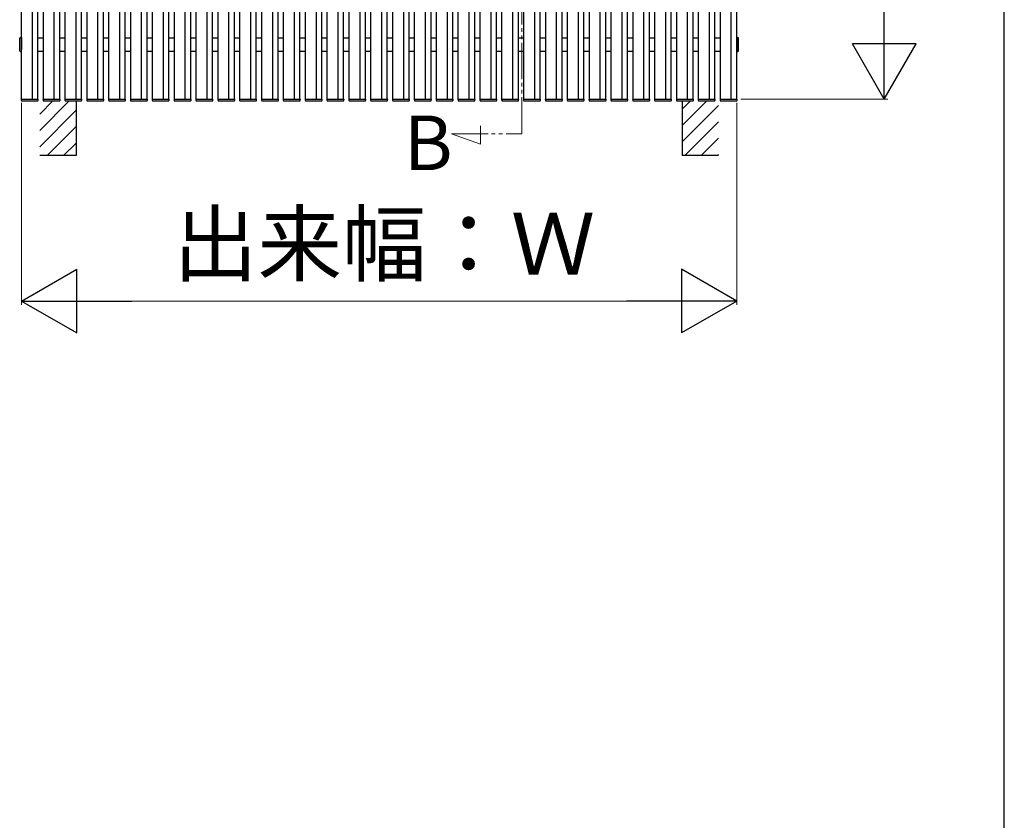
# Model space of a CAD drawing. Extents: x 175 to 1925, y 210 to 2823.
# Drawn here: x 1654 to 1925, y 867 to 1087 of the extents above; entities that cross this region are included whole.
import ezdxf

# ---------------------------------------------------------------- set-up
doc = ezdxf.new("R2010")
doc.units = 0
doc.linetypes.add('YDIVIDE_1', pattern=[15, 10, -1, 1, -1, 1, -1])
for name, color, linetype, lineweight in [('USER1', 3, 'CONTINUOUS', 13), ('YKK_12', 2, 'CONTINUOUS', 13), ('YKK_A1', 4, 'CONTINUOUS', 30), ('YKK_D', 6, 'CONTINUOUS', 13), ('YKK_ZWAK', 7, 'CONTINUOUS', 30)]:
    doc.layers.add(name, color=color, linetype=linetype, lineweight=lineweight)
doc.styles.add('text-b', font='txt')

msp = doc.modelspace()

# ---------------------------------------------------------------- linework, layer by layer
at = {"layer": 'YKK_12', "linetype": 'YDIVIDE_1'}
for p, q in [((1792.42, 1055.99), (1792.43, 1319.21)), ((1781.11, 1053.1), (1781.11, 1058.15)), ((1773.16, 1055.99), (1792.42, 1055.99)), ((1773.16, 1055.99), (1781.11, 1053.1))]:
    msp.add_line(p, q, dxfattribs=at)
at = {"layer": 'YKK_A1', "ltscale": 0.5}
for p, q in [((1655, 1065.5), (1655, 1309.5)), ((1659.5, 1065.5), (1659.5, 1309.5)), ((1661, 1065.5), (1661, 1309.5)), ((1665.5, 1065.5), (1665.5, 1309.5)), ((1667, 1065.5), (1667, 1309.5)), ((1671.5, 1065.5), (1671.5, 1309.5)), ((1673, 1065.5), (1673, 1309.5)), ((1677.5, 1065.5), (1677.5, 1309.5)), ((1679, 1065.5), (1679, 1309.5)), ((1683.5, 1065.5), (1683.5, 1309.5)), ((1685, 1065.5), (1685, 1309.5)), ((1689.5, 1065.5), (1689.5, 1309.5)), ((1691, 1065.5), (1691, 1309.5)), ((1695.5, 1065.5), (1695.5, 1309.5)), ((1697, 1065.5), (1697, 1309.5)), ((1701.5, 1065.5), (1701.5, 1309.5)), ((1703, 1065.5), (1703, 1309.5)), ((1707.5, 1065.5), (1707.5, 1309.5)), ((1709, 1065.5), (1709, 1309.5)), ((1713.5, 1065.5), (1713.5, 1309.5)), ((1715, 1065.5), (1715, 1309.5)), ((1719.5, 1065.5), (1719.5, 1309.5)), ((1721, 1065.5), (1721, 1309.5)), ((1725.5, 1065.5), (1725.5, 1309.5)), ((1727, 1065.5), (1727, 1309.5)), ((1731.5, 1065.5), (1731.5, 1309.5)), ((1733, 1065.5), (1733, 1309.5)), ((1737.5, 1065.5), (1737.5, 1309.5)), ((1739, 1065.5), (1739, 1309.5)), ((1743.5, 1065.5), (1743.5, 1309.5)), ((1745, 1065.5), (1745, 1309.5)), ((1749.5, 1065.5), (1749.5, 1309.5)), ((1751, 1065.5), (1751, 1309.5)), ((1755.5, 1065.5), (1755.5, 1309.5)), ((1757, 1065.5), (1757, 1309.5)), ((1761.5, 1065.5), (1761.5, 1309.5)), ((1763, 1065.5), (1763, 1309.5)), ((1767.5, 1065.5), (1767.5, 1309.5)), ((1769, 1065.5), (1769, 1309.5)), ((1773.5, 1065.5), (1773.5, 1309.5)), ((1775, 1065.5), (1775, 1309.5)), ((1779.5, 1065.5), (1779.5, 1309.5)), ((1781, 1065.5), (1781, 1309.5)), ((1785.5, 1065.5), (1785.5, 1309.5)), ((1787, 1065.5), (1787, 1309.5)), ((1791.5, 1065.5), (1791.5, 1309.5)), ((1793, 1065.5), (1793, 1309.5)), ((1797.5, 1065.5), (1797.5, 1309.5)), ((1799, 1065.5), (1799, 1309.5)), ((1803.5, 1065.5), (1803.5, 1309.5)), ((1805, 1065.5), (1805, 1309.5)), ((1809.5, 1065.5), (1809.5, 1309.5)), ((1811, 1065.5), (1811, 1309.5)), ((1815.5, 1065.5), (1815.5, 1309.5)), ((1817, 1065.5), (1817, 1309.5)), ((1821.5, 1065.5), (1821.5, 1309.5)), ((1823, 1065.5), (1823, 1309.5)), ((1827.5, 1065.5), (1827.5, 1309.5)), ((1829, 1065.5), (1829, 1309.5)), ((1833.5, 1065.5), (1833.5, 1309.5)), ((1835, 1065.5), (1835, 1309.5)), ((1839.5, 1065.5), (1839.5, 1309.5)), ((1841, 1065.5), (1841, 1309.5)), ((1845.5, 1065.5), (1845.5, 1309.5)), ((1847, 1065.5), (1847, 1309.5)), ((1851.5, 1065.5), (1851.5, 1309.5)), ((1654.5, 1078.78), (1654.5, 1082.22)), ((1655, 1082.44), (1654.69, 1082.42)), ((1655, 1078.56), (1655, 1084.24)), ((1655, 1082.44), (1655, 1079.16)), ((1659.5, 1082.35), (1661, 1082.35)), ((1665.5, 1082.35), (1667, 1082.35)), ((1671.5, 1082.35), (1673, 1082.35)), ((1677.5, 1082.35), (1679, 1082.35)), ((1683.5, 1082.35), (1685, 1082.35)), ((1689.5, 1082.35), (1691, 1082.35)), ((1695.5, 1082.35), (1697, 1082.35)), ((1701.5, 1082.35), (1703, 1082.35)), ((1707.5, 1082.35), (1709, 1082.35)), ((1713.5, 1082.35), (1715, 1082.35)), ((1719.5, 1082.35), (1721, 1082.35)), ((1725.5, 1082.35), (1727, 1082.35)), ((1731.5, 1082.35), (1733, 1082.35)), ((1737.5, 1082.35), (1739, 1082.35)), ((1743.5, 1082.35), (1745, 1082.35)), ((1749.5, 1082.35), (1751, 1082.35)), ((1755.5, 1082.35), (1757, 1082.35)), ((1761.5, 1082.35), (1763, 1082.35)), ((1767.5, 1082.35), (1769, 1082.35)), ((1773.5, 1082.35), (1775, 1082.35)), ((1779.5, 1082.35), (1781, 1082.35)), ((1785.5, 1082.35), (1787, 1082.35)), ((1791.5, 1082.35), (1793, 1082.35)), ((1797.5, 1082.35), (1799, 1082.35)), ((1803.5, 1082.35), (1805, 1082.35)), ((1809.5, 1082.35), (1811, 1082.35)), ((1815.5, 1082.35), (1817, 1082.35)), ((1821.5, 1082.35), (1823, 1082.35)), ((1827.5, 1082.35), (1829, 1082.35)), ((1833.5, 1082.35), (1835, 1082.35)), ((1839.5, 1082.35), (1841, 1082.35)), ((1845.5, 1082.35), (1847, 1082.35)), ((1851.5, 1082.44), (1851.81, 1082.42)), ((1851.5, 1082.44), (1851.5, 1078.56)), ((1852, 1078.78), (1852, 1082.22)), ((1655, 1078.56), (1654.69, 1078.58)), ((1659.5, 1078.65), (1661, 1078.65)), ((1665.5, 1078.65), (1667, 1078.65)), ((1671.5, 1078.65), (1673, 1078.65)), ((1677.5, 1078.65), (1679, 1078.65)), ((1683.5, 1078.65), (1685, 1078.65)), ((1689.5, 1078.65), (1691, 1078.65)), ((1695.5, 1078.65), (1697, 1078.65)), ((1701.5, 1078.65), (1703, 1078.65)), ((1707.5, 1078.65), (1709, 1078.65)), ((1713.5, 1078.65), (1715, 1078.65)), ((1719.5, 1078.65), (1721, 1078.65)), ((1725.5, 1078.65), (1727, 1078.65)), ((1731.5, 1078.65), (1733, 1078.65)), ((1737.5, 1078.65), (1739, 1078.65)), ((1743.5, 1078.65), (1745, 1078.65)), ((1749.5, 1078.65), (1751, 1078.65)), ((1755.5, 1078.65), (1757, 1078.65)), ((1761.5, 1078.65), (1763, 1078.65)), ((1767.5, 1078.65), (1769, 1078.65)), ((1773.5, 1078.65), (1775, 1078.65)), ((1779.5, 1078.65), (1781, 1078.65)), ((1785.5, 1078.65), (1787, 1078.65)), ((1791.5, 1078.65), (1793, 1078.65)), ((1797.5, 1078.65), (1799, 1078.65)), ((1803.5, 1078.65), (1805, 1078.65)), ((1809.5, 1078.65), (1811, 1078.65)), ((1815.5, 1078.65), (1817, 1078.65)), ((1821.5, 1078.65), (1823, 1078.65)), ((1827.5, 1078.65), (1829, 1078.65)), ((1833.5, 1078.65), (1835, 1078.65)), ((1839.5, 1078.65), (1841, 1078.65)), ((1845.5, 1078.65), (1847, 1078.65)), ((1851.5, 1078.56), (1851.81, 1078.58)), ((1654.9, 1065.5), (1655.1, 1065.5)), ((1654.9, 1065.5), (1654.92, 1065.19)), ((1655.1, 1065.5), (1659.4, 1065.5)), ((1655.12, 1065), (1659.38, 1065)), ((1659.4, 1065.5), (1659.6, 1065.5)), ((1659.58, 1065.19), (1659.6, 1065.5)), ((1660.9, 1065.5), (1661.1, 1065.5)), ((1660.9, 1065.5), (1660.92, 1065.19)), ((1661.1, 1065.5), (1665.4, 1065.5)), ((1661.12, 1065), (1665.38, 1065)), ((1665.4, 1065.5), (1665.6, 1065.5)), ((1665.58, 1065.19), (1665.6, 1065.5)), ((1666.9, 1065.5), (1667.1, 1065.5)), ((1666.9, 1065.5), (1666.92, 1065.19)), ((1667.1, 1065.5), (1671.4, 1065.5)), ((1667.12, 1065), (1671.38, 1065)), ((1671.4, 1065.5), (1671.6, 1065.5)), ((1671.58, 1065.19), (1671.6, 1065.5)), ((1672.9, 1065.5), (1673.1, 1065.5)), ((1672.9, 1065.5), (1672.92, 1065.19)), ((1673.1, 1065.5), (1677.4, 1065.5)), ((1673.12, 1065), (1677.38, 1065)), ((1677.4, 1065.5), (1677.6, 1065.5)), ((1677.58, 1065.19), (1677.6, 1065.5)), ((1678.9, 1065.5), (1679.1, 1065.5)), ((1678.9, 1065.5), (1678.92, 1065.19)), ((1679.1, 1065.5), (1683.4, 1065.5)), ((1679.12, 1065), (1683.38, 1065)), ((1683.4, 1065.5), (1683.6, 1065.5)), ((1683.58, 1065.19), (1683.6, 1065.5)), ((1684.9, 1065.5), (1685.1, 1065.5)), ((1684.9, 1065.5), (1684.92, 1065.19)), ((1685.1, 1065.5), (1689.4, 1065.5)), ((1685.12, 1065), (1689.38, 1065)), ((1689.4, 1065.5), (1689.6, 1065.5)), ((1689.58, 1065.19), (1689.6, 1065.5)), ((1690.9, 1065.5), (1691.1, 1065.5)), ((1690.9, 1065.5), (1690.92, 1065.19)), ((1691.1, 1065.5), (1695.4, 1065.5)), ((1691.12, 1065), (1695.38, 1065)), ((1695.4, 1065.5), (1695.6, 1065.5)), ((1695.58, 1065.19), (1695.6, 1065.5)), ((1696.9, 1065.5), (1697.1, 1065.5)), ((1696.9, 1065.5), (1696.92, 1065.19)), ((1697.1, 1065.5), (1701.4, 1065.5)), ((1697.12, 1065), (1701.38, 1065)), ((1701.4, 1065.5), (1701.6, 1065.5)), ((1701.58, 1065.19), (1701.6, 1065.5)), ((1702.9, 1065.5), (1703.1, 1065.5)), ((1702.9, 1065.5), (1702.92, 1065.19)), ((1703.1, 1065.5), (1707.4, 1065.5)), ((1703.12, 1065), (1707.38, 1065)), ((1707.4, 1065.5), (1707.6, 1065.5)), ((1707.58, 1065.19), (1707.6, 1065.5)), ((1708.9, 1065.5), (1709.1, 1065.5)), ((1708.9, 1065.5), (1708.92, 1065.19)), ((1709.1, 1065.5), (1713.4, 1065.5)), ((1709.12, 1065), (1713.38, 1065)), ((1713.4, 1065.5), (1713.6, 1065.5)), ((1713.58, 1065.19), (1713.6, 1065.5)), ((1714.9, 1065.5), (1715.1, 1065.5)), ((1714.9, 1065.5), (1714.92, 1065.19)), ((1715.1, 1065.5), (1719.4, 1065.5)), ((1715.12, 1065), (1719.38, 1065)), ((1719.4, 1065.5), (1719.6, 1065.5)), ((1719.58, 1065.19), (1719.6, 1065.5)), ((1720.9, 1065.5), (1721.1, 1065.5)), ((1720.9, 1065.5), (1720.92, 1065.19)), ((1721.1, 1065.5), (1725.4, 1065.5)), ((1721.12, 1065), (1725.38, 1065)), ((1725.4, 1065.5), (1725.6, 1065.5)), ((1725.58, 1065.19), (1725.6, 1065.5)), ((1726.9, 1065.5), (1727.1, 1065.5)), ((1726.9, 1065.5), (1726.92, 1065.19)), ((1727.1, 1065.5), (1731.4, 1065.5)), ((1727.12, 1065), (1731.38, 1065)), ((1731.4, 1065.5), (1731.6, 1065.5)), ((1731.58, 1065.19), (1731.6, 1065.5)), ((1732.9, 1065.5), (1733.1, 1065.5)), ((1732.9, 1065.5), (1732.92, 1065.19)), ((1733.1, 1065.5), (1737.4, 1065.5)), ((1733.12, 1065), (1737.38, 1065)), ((1737.4, 1065.5), (1737.6, 1065.5)), ((1737.58, 1065.19), (1737.6, 1065.5)), ((1738.9, 1065.5), (1739.1, 1065.5)), ((1738.9, 1065.5), (1738.92, 1065.19)), ((1739.1, 1065.5), (1743.4, 1065.5)), ((1739.12, 1065), (1743.38, 1065)), ((1743.4, 1065.5), (1743.6, 1065.5)), ((1743.58, 1065.19), (1743.6, 1065.5)), ((1744.9, 1065.5), (1745.1, 1065.5)), ((1744.9, 1065.5), (1744.92, 1065.19)), ((1745.1, 1065.5), (1749.4, 1065.5)), ((1745.12, 1065), (1749.38, 1065)), ((1749.4, 1065.5), (1749.6, 1065.5)), ((1749.58, 1065.19), (1749.6, 1065.5)), ((1750.9, 1065.5), (1751.1, 1065.5)), ((1750.9, 1065.5), (1750.92, 1065.19)), ((1751.1, 1065.5), (1755.4, 1065.5)), ((1751.12, 1065), (1755.38, 1065)), ((1755.4, 1065.5), (1755.6, 1065.5)), ((1755.58, 1065.19), (1755.6, 1065.5)), ((1756.9, 1065.5), (1757.1, 1065.5)), ((1756.9, 1065.5), (1756.92, 1065.19)), ((1757.1, 1065.5), (1761.4, 1065.5)), ((1757.12, 1065), (1761.38, 1065)), ((1761.4, 1065.5), (1761.6, 1065.5)), ((1761.58, 1065.19), (1761.6, 1065.5)), ((1762.9, 1065.5), (1763.1, 1065.5)), ((1762.9, 1065.5), (1762.92, 1065.19)), ((1763.1, 1065.5), (1767.4, 1065.5)), ((1763.12, 1065), (1767.38, 1065)), ((1767.4, 1065.5), (1767.6, 1065.5)), ((1767.58, 1065.19), (1767.6, 1065.5)), ((1768.9, 1065.5), (1769.1, 1065.5)), ((1768.9, 1065.5), (1768.92, 1065.19)), ((1769.1, 1065.5), (1773.4, 1065.5)), ((1769.12, 1065), (1773.38, 1065)), ((1773.4, 1065.5), (1773.6, 1065.5)), ((1773.58, 1065.19), (1773.6, 1065.5)), ((1774.9, 1065.5), (1775.1, 1065.5)), ((1774.9, 1065.5), (1774.92, 1065.19)), ((1775.1, 1065.5), (1779.4, 1065.5)), ((1775.12, 1065), (1779.38, 1065)), ((1779.4, 1065.5), (1779.6, 1065.5)), ((1779.58, 1065.19), (1779.6, 1065.5)), ((1780.9, 1065.5), (1781.1, 1065.5)), ((1780.9, 1065.5), (1780.92, 1065.19)), ((1781.1, 1065.5), (1785.4, 1065.5)), ((1781.12, 1065), (1785.38, 1065)), ((1785.4, 1065.5), (1785.6, 1065.5)), ((1785.58, 1065.19), (1785.6, 1065.5)), ((1786.9, 1065.5), (1787.1, 1065.5)), ((1786.9, 1065.5), (1786.92, 1065.19)), ((1787.1, 1065.5), (1791.4, 1065.5)), ((1787.12, 1065), (1791.38, 1065)), ((1791.4, 1065.5), (1791.6, 1065.5)), ((1791.58, 1065.19), (1791.6, 1065.5)), ((1792.9, 1065.5), (1793.1, 1065.5)), ((1792.9, 1065.5), (1792.92, 1065.19)), ((1793.1, 1065.5), (1797.4, 1065.5)), ((1793.12, 1065), (1797.38, 1065)), ((1797.4, 1065.5), (1797.6, 1065.5)), ((1797.58, 1065.19), (1797.6, 1065.5)), ((1798.9, 1065.5), (1799.1, 1065.5)), ((1798.9, 1065.5), (1798.92, 1065.19)), ((1799.1, 1065.5), (1803.4, 1065.5)), ((1799.12, 1065), (1803.38, 1065)), ((1803.4, 1065.5), (1803.6, 1065.5)), ((1803.58, 1065.19), (1803.6, 1065.5)), ((1804.9, 1065.5), (1805.1, 1065.5)), ((1804.9, 1065.5), (1804.92, 1065.19)), ((1805.1, 1065.5), (1809.4, 1065.5)), ((1805.12, 1065), (1809.38, 1065)), ((1809.4, 1065.5), (1809.6, 1065.5)), ((1809.58, 1065.19), (1809.6, 1065.5)), ((1810.9, 1065.5), (1811.1, 1065.5)), ((1810.9, 1065.5), (1810.92, 1065.19)), ((1811.1, 1065.5), (1815.4, 1065.5)), ((1811.12, 1065), (1815.38, 1065)), ((1815.4, 1065.5), (1815.6, 1065.5)), ((1815.58, 1065.19), (1815.6, 1065.5)), ((1816.9, 1065.5), (1817.1, 1065.5)), ((1816.9, 1065.5), (1816.92, 1065.19)), ((1817.1, 1065.5), (1821.4, 1065.5)), ((1817.12, 1065), (1821.38, 1065)), ((1821.4, 1065.5), (1821.6, 1065.5)), ((1821.58, 1065.19), (1821.6, 1065.5)), ((1822.9, 1065.5), (1823.1, 1065.5)), ((1822.9, 1065.5), (1822.92, 1065.19)), ((1823.1, 1065.5), (1827.4, 1065.5)), ((1823.12, 1065), (1827.38, 1065)), ((1827.4, 1065.5), (1827.6, 1065.5)), ((1827.58, 1065.19), (1827.6, 1065.5)), ((1828.9, 1065.5), (1829.1, 1065.5)), ((1828.9, 1065.5), (1828.92, 1065.19)), ((1829.1, 1065.5), (1833.4, 1065.5)), ((1829.12, 1065), (1833.38, 1065)), ((1833.4, 1065.5), (1833.6, 1065.5)), ((1833.58, 1065.19), (1833.6, 1065.5)), ((1834.9, 1065.5), (1835.1, 1065.5)), ((1834.9, 1065.5), (1834.92, 1065.19)), ((1835.1, 1065.5), (1839.4, 1065.5)), ((1835.12, 1065), (1839.38, 1065)), ((1839.4, 1065.5), (1839.6, 1065.5)), ((1839.58, 1065.19), (1839.6, 1065.5)), ((1840.9, 1065.5), (1841.1, 1065.5)), ((1840.9, 1065.5), (1840.92, 1065.19)), ((1841.1, 1065.5), (1845.4, 1065.5)), ((1841.12, 1065), (1845.38, 1065)), ((1845.4, 1065.5), (1845.6, 1065.5)), ((1845.58, 1065.19), (1845.6, 1065.5)), ((1846.9, 1065.5), (1847.1, 1065.5)), ((1846.9, 1065.5), (1846.92, 1065.19)), ((1847.1, 1065.5), (1851.4, 1065.5)), ((1847.12, 1065), (1851.38, 1065)), ((1851.4, 1065.5), (1851.6, 1065.5)), ((1851.58, 1065.19), (1851.6, 1065.5))]:
    msp.add_line(p, q, dxfattribs=at)
at = {"layer": 'YKK_A1'}
for p, q in [((1658, 1065.5), (1658, 1309.5)), ((1664, 1065.5), (1664, 1309.5)), ((1670, 1065.5), (1670, 1309.5)), ((1676, 1065.5), (1676, 1309.5)), ((1682, 1065.5), (1682, 1309.5)), ((1688, 1065.5), (1688, 1309.5)), ((1694, 1065.5), (1694, 1309.5)), ((1700, 1065.5), (1700, 1309.5)), ((1706, 1065.5), (1706, 1309.5)), ((1712, 1065.5), (1712, 1309.5)), ((1718, 1065.5), (1718, 1309.5)), ((1724, 1065.5), (1724, 1309.5)), ((1730, 1065.5), (1730, 1309.5)), ((1736, 1065.5), (1736, 1309.5)), ((1742, 1065.5), (1742, 1309.5)), ((1748, 1065.5), (1748, 1309.5)), ((1754, 1065.5), (1754, 1309.5)), ((1760, 1065.5), (1760, 1309.5)), ((1766, 1065.5), (1766, 1309.5)), ((1772, 1065.5), (1772, 1309.5)), ((1778, 1065.5), (1778, 1309.5)), ((1784, 1065.5), (1784, 1309.5)), ((1790, 1065.5), (1790, 1309.5)), ((1796, 1065.5), (1796, 1309.5)), ((1802, 1065.5), (1802, 1309.5)), ((1808, 1065.5), (1808, 1309.5)), ((1814, 1065.5), (1814, 1309.5)), ((1820, 1065.5), (1820, 1309.5)), ((1826, 1065.5), (1826, 1309.5)), ((1832, 1065.5), (1832, 1309.5)), ((1838, 1065.5), (1838, 1309.5)), ((1844, 1065.5), (1844, 1309.5)), ((1850, 1065.5), (1850, 1309.5)), ((1670, 1065), (1670, 1050)), ((1836.5, 1065), (1836.5, 1050)), ((1670, 1050), (1660, 1050)), ((1846.5, 1050), (1836.5, 1050))]:
    msp.add_line(p, q, dxfattribs=at)
at = {"layer": 'YKK_A1', "linetype": 'Continuous'}
for p, q in [((1660, 1061.39), (1663.61, 1065)), ((1660, 1056.9), (1668.1, 1065)), ((1836.5, 1062.73), (1838.77, 1065)), ((1836.5, 1058.24), (1843.26, 1065)), ((1836.5, 1053.75), (1846.5, 1063.75)), ((1660, 1052.41), (1670, 1062.41)), ((1662.08, 1050), (1670, 1057.92)), ((1837.24, 1050), (1846.5, 1059.26)), ((1666.57, 1050), (1670, 1053.43)), ((1841.73, 1050), (1846.5, 1054.77)), ((1846.22, 1050), (1846.5, 1050.28))]:
    msp.add_line(p, q, dxfattribs=at)
at = {"layer": 'YKK_A1', "ltscale": 0.5}
for centre, major_axis, start_param, end_param in [((1654.7, 1082.22), (-0.141, 0.141), -0.733038, 0.785398), ((1851.8, 1082.22), (-0.141, 0.141), 3.926991, 5.445427), ((1654.7, 1078.78), (0.141, 0.141), 2.356194, 3.874631), ((1851.8, 1078.78), (-0.141, 0.141), 2.408554, 3.926991), ((1655.12, 1065.2), (0.141, 0.141), 2.408554, 3.926991), ((1659.38, 1065.2), (-0.141, 0.141), 2.356194, 3.874631), ((1661.12, 1065.2), (0.141, 0.141), 2.408554, 3.926991), ((1665.38, 1065.2), (-0.141, 0.141), 2.356194, 3.874631), ((1667.12, 1065.2), (0.141, 0.141), 2.408554, 3.926991), ((1671.38, 1065.2), (-0.141, 0.141), 2.356194, 3.874631), ((1673.12, 1065.2), (0.141, 0.141), 2.408554, 3.926991), ((1677.38, 1065.2), (-0.141, 0.141), 2.356194, 3.874631), ((1679.12, 1065.2), (0.141, 0.141), 2.408554, 3.926991), ((1683.38, 1065.2), (-0.141, 0.141), 2.356194, 3.874631), ((1685.12, 1065.2), (0.141, 0.141), 2.408554, 3.926991), ((1689.38, 1065.2), (-0.141, 0.141), 2.356194, 3.874631), ((1691.12, 1065.2), (0.141, 0.141), 2.408554, 3.926991), ((1695.38, 1065.2), (-0.141, 0.141), 2.356194, 3.874631), ((1697.12, 1065.2), (0.141, 0.141), 2.408554, 3.926991), ((1701.38, 1065.2), (-0.141, 0.141), 2.356194, 3.874631), ((1703.12, 1065.2), (0.141, 0.141), 2.408554, 3.926991), ((1707.38, 1065.2), (-0.141, 0.141), 2.356194, 3.874631), ((1709.12, 1065.2), (0.141, 0.141), 2.408554, 3.926991), ((1713.38, 1065.2), (-0.141, 0.141), 2.356194, 3.874631), ((1715.12, 1065.2), (0.141, 0.141), 2.408554, 3.926991), ((1719.38, 1065.2), (-0.141, 0.141), 2.356194, 3.874631), ((1721.12, 1065.2), (0.141, 0.141), 2.408554, 3.926991), ((1725.38, 1065.2), (-0.141, 0.141), 2.356194, 3.874631), ((1727.12, 1065.2), (0.141, 0.141), 2.408554, 3.926991), ((1731.38, 1065.2), (-0.141, 0.141), 2.356194, 3.874631), ((1733.12, 1065.2), (0.141, 0.141), 2.408554, 3.926991), ((1737.38, 1065.2), (-0.141, 0.141), 2.356194, 3.874631), ((1739.12, 1065.2), (0.141, 0.141), 2.408554, 3.926991), ((1743.38, 1065.2), (-0.141, 0.141), 2.356194, 3.874631), ((1745.12, 1065.2), (0.141, 0.141), 2.408554, 3.926991), ((1749.38, 1065.2), (-0.141, 0.141), 2.356194, 3.874631), ((1751.12, 1065.2), (0.141, 0.141), 2.408554, 3.926991), ((1755.38, 1065.2), (-0.141, 0.141), 2.356194, 3.874631), ((1757.12, 1065.2), (0.141, 0.141), 2.408554, 3.926991), ((1761.38, 1065.2), (-0.141, 0.141), 2.356194, 3.874631), ((1763.12, 1065.2), (0.141, 0.141), 2.408554, 3.926991), ((1767.38, 1065.2), (-0.141, 0.141), 2.356194, 3.874631), ((1769.12, 1065.2), (0.141, 0.141), 2.408554, 3.926991), ((1773.38, 1065.2), (-0.141, 0.141), 2.356194, 3.874631), ((1775.12, 1065.2), (0.141, 0.141), 2.408554, 3.926991), ((1779.38, 1065.2), (-0.141, 0.141), 2.356194, 3.874631), ((1781.12, 1065.2), (0.141, 0.141), 2.408554, 3.926991), ((1785.38, 1065.2), (-0.141, 0.141), 2.356194, 3.874631), ((1787.12, 1065.2), (0.141, 0.141), 2.408554, 3.926991), ((1791.38, 1065.2), (-0.141, 0.141), 2.356194, 3.874631), ((1793.12, 1065.2), (0.141, 0.141), 2.408554, 3.926991), ((1797.38, 1065.2), (-0.141, 0.141), 2.356194, 3.874631), ((1799.12, 1065.2), (0.141, 0.141), 2.408554, 3.926991), ((1803.38, 1065.2), (-0.141, 0.141), 2.356194, 3.874631), ((1805.12, 1065.2), (0.141, 0.141), 2.408554, 3.926991), ((1809.38, 1065.2), (-0.141, 0.141), 2.356194, 3.874631), ((1811.12, 1065.2), (0.141, 0.141), 2.408554, 3.926991), ((1815.38, 1065.2), (-0.141, 0.141), 2.356194, 3.874631), ((1817.12, 1065.2), (0.141, 0.141), 2.408554, 3.926991), ((1821.38, 1065.2), (-0.141, 0.141), 2.356194, 3.874631), ((1823.12, 1065.2), (0.141, 0.141), 2.408554, 3.926991), ((1827.38, 1065.2), (-0.141, 0.141), 2.356194, 3.874631), ((1829.12, 1065.2), (0.141, 0.141), 2.408554, 3.926991), ((1833.38, 1065.2), (-0.141, 0.141), 2.356194, 3.874631), ((1835.12, 1065.2), (0.141, 0.141), 2.408554, 3.926991), ((1839.38, 1065.2), (-0.141, 0.141), 2.356194, 3.874631), ((1841.12, 1065.2), (0.141, 0.141), 2.408554, 3.926991), ((1845.38, 1065.2), (-0.141, 0.141), 2.356194, 3.874631), ((1847.12, 1065.2), (-0.141, 0.141), 0.837758, 2.356194), ((1851.38, 1065.2), (0.141, 0.141), 3.926991, 5.445427)]:
    msp.add_ellipse(centre, major_axis=major_axis, ratio=1, start_param=start_param, end_param=end_param, dxfattribs=at)
at = {"layer": 'YKK_D'}
for p, q in [((1892, 1292), (1892, 1083)), ((1655, 1064.5), (1655, 1009)), ((1851.5, 1064.5), (1851.5, 1009)), ((1852.6, 1065.5), (1893, 1065.5)), ((1834, 1010), (1672.5, 1010))]:
    msp.add_line(p, q, dxfattribs=at)
at = {"layer": 'YKK_D', "lineweight": -2}
for p, q in [((1892, 1065.5), (1892, 1095.81)), ((1892, 1065.5), (1883.25, 1080.66)), ((1900.75, 1080.66), (1883.25, 1080.66)), ((1892, 1065.5), (1900.75, 1080.66)), ((1655, 1010), (1670.16, 1018.75)), ((1670.16, 1001.25), (1670.16, 1018.75)), ((1851.5, 1010), (1836.34, 1018.75)), ((1836.34, 1018.75), (1836.34, 1001.25)), ((1655, 1010), (1670.16, 1001.25)), ((1655, 1010), (1685.31, 1010)), ((1851.5, 1010), (1821.19, 1010)), ((1851.5, 1010), (1836.34, 1001.25))]:
    msp.add_line(p, q, dxfattribs=at)
at = {"layer": 'YKK_ZWAK'}
msp.add_line((1925, 210), (1925, 2760), dxfattribs=at)

# ---------------------------------------------------------------- texts
at = {"layer": 'USER1', "style": 'text-b'}
msp.add_text('B', height=15, dxfattribs=at).set_placement((1760, 1045.98))
at = {"layer": 'YKK_D', "style": 'text-b'}
msp.add_text('出来幅：Ｗ', height=17, dxfattribs=at).set_placement((1696.65, 1017.22))

doc.saveas('drawing.dxf')
